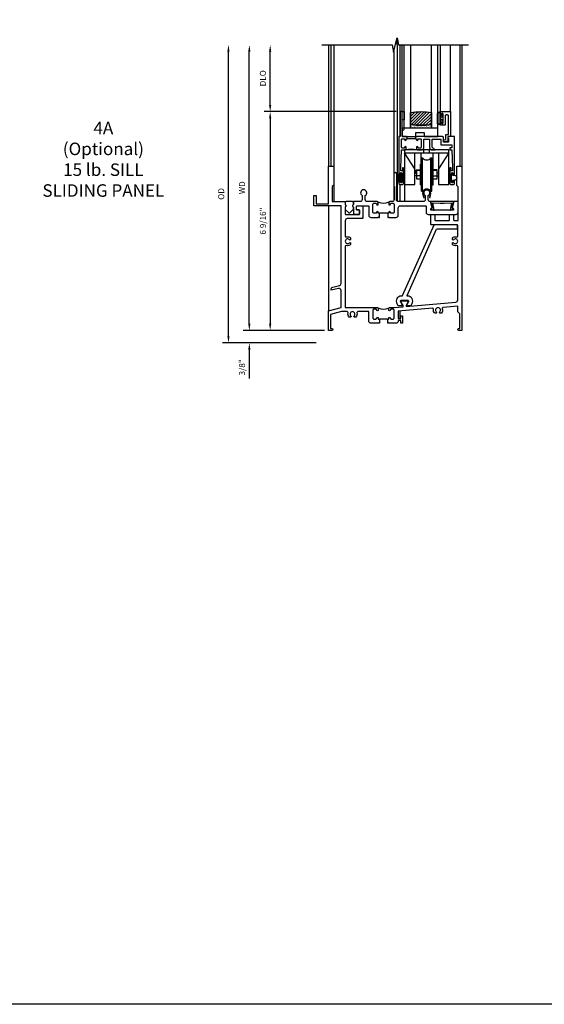
# Model space of a CAD drawing. Extents: x 0 to 85.8, y 0 to 54.6.
# Drawn here: x 15.7 to 31.5, y 0 to 29.5 of the extents above; entities that cross this region are included whole.
import ezdxf

# ---------------------------------------------------------------- set-up
doc = ezdxf.new("R2010")
doc.units = 0
doc.header["$LTSCALE"] = 0.5
doc.header["$MEASUREMENT"] = 0
doc.layers.get('0').update_dxf_attribs({"color": 4, "linetype": 'CONTINUOUS'})
for name, color, linetype in [('DIME', 2, 'CONTINUOUS'), ('FORMAT', 7, 'CONTINUOUS'), ('TEXT', 3, 'CONTINUOUS')]:
    doc.layers.add(name, color=color, linetype=linetype)
doc.styles.get("Standard").update_dxf_attribs({"font": 'arial.ttf'})
doc.dimstyles.new('EXT_ON-OFF', dxfattribs={"dimscale": 2, "dimtxt": 0.125, "dimasz": 0.1, "dimexe": 0.09, "dimexo": 0.063, "dimgap": 0.05, "dimtad": 1, "dimdec": 5, "dimzin": 0, "dimdsep": 46, "dimlunit": 4, "dimtxsty": 'STANDARD', "dimcen": 0, "dimse2": 1, "dimclrd": 256, "dimadec": 0, "dimazin": 0, "dimtfac": 1, "dimtdec": 5, "dimtofl": 0, "dimtmove": 0, "dimatfit": 3, "dimfxl": 1, "dimfrac": 2, "dimtolj": 1, "dimtzin": 0, "dimarcsym": 0})
doc.dimstyles.new('EXT_ON-ON', dxfattribs={"dimscale": 2, "dimtxt": 0.125, "dimasz": 0.1, "dimexe": 0.09, "dimexo": 0.063, "dimgap": 0.05, "dimtad": 1, "dimdec": 5, "dimzin": 0, "dimdsep": 46, "dimlunit": 4, "dimtxsty": 'STANDARD', "dimcen": 0, "dimclrd": 256, "dimadec": 0, "dimazin": 0, "dimtfac": 1, "dimtdec": 5, "dimtofl": 0, "dimtmove": 0, "dimatfit": 3, "dimfxl": 1, "dimfrac": 2, "dimtolj": 1, "dimtzin": 0, "dimarcsym": 0})

# ---------------------------------------------------------------- blocks, each defined once
blk = doc.blocks.new('*D69')
at = {"layer": 'DIME', "lineweight": -2, "transparency": 16777216}
blk.add_line((-2.375, 0.2), (-2.375, 8.363), dxfattribs=at)
at = {"layer": 'DIME', "color": 0, "lineweight": -2, "transparency": 16777216}
blk.add_line((-0.125, 0), (-2.555, 0), dxfattribs=at)
at = {"layer": 'DIME', "transparency": 16777216}
for points in [[(-2.408, 8.363), (-2.342, 8.363), (-2.375, 8.563)], [(-2.408, 0.2), (-2.342, 0.2), (-2.375, 0)]]:
    blk.add_solid(points, dxfattribs=at)
at = {"layer": 'DIME', "color": 0, "transparency": 16777216, "insert": (-2.59, 4.281), "char_height": 0.18, "attachment_point": 5, "rotation": 90}
blk.add_mtext('\\A1;WD', dxfattribs=at)
blk = doc.blocks.new('*D70')
at = {"layer": 'DIME', "color": 0, "lineweight": -2, "transparency": 16777216}
for p, q in [((2.024, 6.562), (-1.93, 6.562)), ((-0.125, 0), (-1.93, 0))]:
    blk.add_line(p, q, dxfattribs=at)
at = {"layer": 'DIME', "lineweight": -2, "transparency": 16777216}
blk.add_line((-1.75, 6.362), (-1.75, 0.2), dxfattribs=at)
at = {"layer": 'DIME', "transparency": 16777216}
for points in [[(-1.783, 6.362), (-1.717, 6.362), (-1.75, 6.562)], [(-1.783, 0.2), (-1.717, 0.2), (-1.75, 0)]]:
    blk.add_solid(points, dxfattribs=at)
at = {"layer": 'DIME', "color": 0, "transparency": 16777216, "insert": (-1.968, 3.281), "char_height": 0.18, "attachment_point": 5, "rotation": 90}
blk.add_mtext('\\A1;6 9/16"', dxfattribs=at)
blk = doc.blocks.new('*D71')
at = {"layer": 'DIME', "lineweight": -2, "transparency": 16777216}
blk.add_line((-1.75, 6.763), (-1.75, 8.363), dxfattribs=at)
at = {"layer": 'DIME', "color": 0, "lineweight": -2, "transparency": 16777216}
blk.add_line((2.024, 6.562), (-1.93, 6.562), dxfattribs=at)
at = {"layer": 'DIME', "transparency": 16777216}
for points in [[(-1.783, 8.363), (-1.717, 8.363), (-1.75, 8.563)], [(-1.783, 6.763), (-1.717, 6.763), (-1.75, 6.562)]]:
    blk.add_solid(points, dxfattribs=at)
at = {"layer": 'DIME', "color": 0, "transparency": 16777216, "insert": (-1.968, 7.563), "char_height": 0.18, "attachment_point": 5, "rotation": 90}
blk.add_mtext('\\A1;DLO', dxfattribs=at)
blk = doc.blocks.new('*D72')
at = {"layer": 'DIME', "lineweight": -2, "transparency": 16777216}
for p, q in [((-2.375, 0.2), (-2.375, 0.4)), ((-2.375, -0.575), (-2.375, -1.441))]:
    blk.add_line(p, q, dxfattribs=at)
at = {"layer": 'DIME', "color": 0, "lineweight": -2, "transparency": 16777216}
for p, q in [((-0.125, 0), (-2.555, 0)), ((-0.375, -0.375), (-2.555, -0.375))]:
    blk.add_line(p, q, dxfattribs=at)
at = {"layer": 'DIME', "transparency": 16777216}
for points in [[(-2.408, 0.2), (-2.342, 0.2), (-2.375, 0)], [(-2.408, -0.575), (-2.342, -0.575), (-2.375, -0.375)]]:
    blk.add_solid(points, dxfattribs=at)
at = {"layer": 'DIME', "color": 0, "transparency": 16777216, "insert": (-2.593, -1.108), "char_height": 0.18, "attachment_point": 5, "rotation": 90}
blk.add_mtext('\\A1;3/8"', dxfattribs=at)
blk = doc.blocks.new('*D73')
at = {"layer": 'DIME', "lineweight": -2, "transparency": 16777216}
blk.add_line((-3, -0.175), (-3, 8.363), dxfattribs=at)
at = {"layer": 'DIME', "color": 0, "lineweight": -2, "transparency": 16777216}
blk.add_line((-0.375, -0.375), (-3.18, -0.375), dxfattribs=at)
at = {"layer": 'DIME', "transparency": 16777216}
for points in [[(-3.033, 8.363), (-2.967, 8.363), (-3, 8.563)], [(-3.033, -0.175), (-2.967, -0.175), (-3, -0.375)]]:
    blk.add_solid(points, dxfattribs=at)
at = {"layer": 'DIME', "color": 0, "transparency": 16777216, "insert": (-3.218, 4.094), "char_height": 0.18, "attachment_point": 5, "rotation": 90}
blk.add_mtext('\\A1;OD', dxfattribs=at)
blk = doc.blocks.new('B345205')
for points in [[(-2.227, -1.533), (-2.211, -1.533), (-2.196, -1.518), (-2.181, -1.533), (-1.973, -1.533, 0.414214), (-1.911, -1.471), (-1.911, -1.25, -0.414214), (-1.848, -1.187), (-1.089, -1.187, -0.414214), (-1.074, -1.202), (-1.074, -1.381, 0.414214), (-1.011, -1.444), (-0.177, -1.444, 0.414214), (-0.114, -1.381), (-0.114, -1.062), (-0.244, -1.062), (-0.294, -1.247, -0.41241), (-0.251, -1.29), (-0.251, -1.319), (-0.937, -1.319), (-0.937, -1.29, -0.41241), (-0.894, -1.247), (-0.944, -1.062), (-0.945, -1.062, -0.414214), (-1.008, -0.999), (-1.008, -0.879, 3.732051), (-1.101, -0.879), (-1.101, -0.999, -0.414214), (-1.164, -1.062), (-1.902, -1.062, -0.414214), (-1.965, -0.999), (-1.965, -0.612), (-1.957, -0.612), (-1.957, -0.23, 1), (-2.043, -0.23), (-2.043, -0.612), (-2.035, -0.612), (-2.035, -0.999, -0.414214), (-2.098, -1.062), (-2.165, -1.062, 0.414214), (-2.196, -1.093), (-2.196, -1.137, 1), (-2.146, -1.137, -0.414214), (-2.121, -1.112), (-2.061, -1.112, -0.414214), (-2.036, -1.137), (-2.036, -1.383, -0.414214), (-2.061, -1.408), (-2.121, -1.408, -0.414214), (-2.146, -1.383, 1), (-2.196, -1.383), (-2.196, -1.408), (-2.227, -1.408)], [(-2.477, -1.408), (-2.508, -1.408), (-2.508, -1.383, 1), (-2.558, -1.383, -0.414214), (-2.583, -1.408), (-2.643, -1.408, -0.414214), (-2.668, -1.383), (-2.668, -1.137, -0.414214), (-2.643, -1.112), (-2.583, -1.112, -0.414214), (-2.558, -1.137, 1), (-2.508, -1.137), (-2.508, -1.093, 0.414214), (-2.539, -1.062), (-2.836, -1.062, -0.414214), (-2.899, -0.999), (-2.899, -0.879, 3.732051), (-2.992, -0.879), (-2.992, -0.999, -0.414214), (-3.055, -1.062), (-3.254, -1.062), (-3.254, -1.151, 0.856171), (-3.254, -1.223), (-3.254, -1.442), (-3.098, -1.442, 0.414214), (-3.067, -1.411), (-3.067, -1.348, 0.414214), (-3.098, -1.317), (-3.145, -1.317, -0.414214), (-3.16, -1.302), (-3.16, -1.202, -0.414214), (-3.145, -1.187), (-2.808, -1.187, -0.414214), (-2.793, -1.202), (-2.793, -1.471, 0.414214), (-2.731, -1.533), (-2.523, -1.533), (-2.508, -1.518), (-2.493, -1.533), (-2.477, -1.533)]]:
    blk.add_lwpolyline(points, format="xyb", close=True)
blk.add_lwpolyline([(-2.517, -1.071, 0.247882), (-2.187, -1.071)], format="xyb")
blk.add_lwpolyline([(-2.227, -1.408), (-2.477, -1.408)])
blk = doc.blocks.new('B345006')
blk.add_lwpolyline([(-0.08, 0.145), (-0.1, 0.145, 0.57735), (-0.23, -0.08), (-0.201, -0.131), (-0.056, -0.131), (-0.122, -0.017, -0.57735), (-0.1, 0.02), (0.098, 0.02, -0.57735), (0.119, -0.017), (0.054, -0.131), (0.198, -0.131), (0.228, -0.08, 0.57735), (0.098, 0.145), (0.09, 0.145, -0.542956), (0.076, 0.166), (0.96, 2.151, -0.296213), (0.974, 2.16), (1.577, 2.16, 0.414214), (1.592, 2.175), (1.592, 2.27, 0.414214), (1.577, 2.285), (0.893, 2.285, 0.296213), (0.879, 2.276), (-0.066, 0.154, -0.296213)], format="xyb", close=True)
blk = doc.blocks.new('B345351')
for points in [[(-0.062, -0.967), (-0.062, -0.941), (-0.087, -0.941, -1), (-0.087, -0.891, 0.414214), (-0.062, -0.866), (-0.062, -0.824, 0.414214), (-0.087, -0.799), (-0.321, -0.799, 0.414214), (-0.346, -0.824), (-0.346, -0.866, 0.414214), (-0.321, -0.891, -1), (-0.321, -0.941), (-0.365, -0.941, -0.414214), (-0.396, -0.91), (-0.396, -0.77), (-0.345, -0.719), (-0.08, -0.719), (-0.08, -0.543), (-0.345, -0.543), (-0.396, -0.492), (-0.396, -0.378), (-0.312, -0.463), (-0.08, -0.463), (-0.08, -0.205), (-0.25, -0.205), (-0.25, 0.124), (-0.334, 0.124), (-0.334, 0.064), (-0.396, 0.064), (-0.396, 0.124), (-0.938, 0.142), (-1.028, 0.142), (-1.028, 0.1), (-0.938, 0.1), (-0.938, 0.064), (-1.407, 0.064, -0.414214), (-1.438, 0.095), (-1.438, 0.173, -0.414214), (-1.407, 0.204), (-1.343, 0.204, -1), (-1.343, 0.164), (-1.363, 0.164, 1), (-1.363, 0.114), (-1.103, 0.114, 1), (-1.103, 0.164), (-1.123, 0.164, -1), (-1.123, 0.204), (0, 0.204), (0, 0), (-0.035, 0), (-0.035, 0.02), (-0.17, 0.02), (-0.17, -0.125), (-0.031, -0.125, -0.414214), (0, -0.156), (0, -0.926), (-0.015, -0.941), (0, -0.956), (0, -0.967)], [(0, -1.217), (0, -1.228), (-0.015, -1.243), (0, -1.258), (0, -1.363), (0.495, -1.363), (0.5, -1.368), (0.505, -1.363), (0.75, -1.363), (0.75, -1.425), (0, -1.425), (0, -1.465), (-1.123, -1.465, -1), (-1.123, -1.425), (-1.103, -1.425, 1), (-1.103, -1.375), (-1.363, -1.375, 1), (-1.363, -1.425), (-1.343, -1.425, -1), (-1.343, -1.465), (-1.407, -1.465, -0.414214), (-1.438, -1.434), (-1.438, -1.356, -0.414214), (-1.407, -1.325), (-0.938, -1.325), (-0.938, -1.361), (-1.028, -1.361), (-1.028, -1.403), (-0.938, -1.403), (-0.396, -1.385), (-0.396, -1.274, -0.414214), (-0.365, -1.243), (-0.321, -1.243, -1), (-0.321, -1.293, 0.414214), (-0.346, -1.318), (-0.346, -1.36, 0.414214), (-0.321, -1.385), (-0.087, -1.385, 0.414214), (-0.062, -1.36), (-0.062, -1.318, 0.414214), (-0.087, -1.293, -1), (-0.087, -1.243), (-0.062, -1.243), (-0.062, -1.217)]]:
    blk.add_lwpolyline(points, format="xyb", close=True)
blk.add_lwpolyline([(-0.387, -1.252, 0.106453), (-0.387, -0.932)], format="xyb")
blk.add_lwpolyline([(-0.062, -0.967), (-0.062, -1.217)])
blk = doc.blocks.new('B345203')
for points in [[(1.523, 0.217), (1.507, 0.217), (1.492, 0.232), (1.477, 0.217), (1.269, 0.217, -0.414214), (1.207, 0.279), (1.207, 0.563), (0.88, 0.563, 0.491754), (0.85, 0.524, -0.250153), (0.82, 0.399), (0.77, 0.399), (0.755, 0.426, 3.732051), (0.681, 0.426), (0.666, 0.399), (0.616, 0.399, -0.250153), (0.586, 0.524, 0.491754), (0.556, 0.563), (0.391, 0.563), (0.062, 0.475), (0.062, 0.062), (0.094, 0.062, -1), (0.094, 0), (0, 0), (0, 0.587), (0.375, 0.688), (0.375, 1.199, 0.493145), (0.296, 1.26), (0.083, 1.203), (0.079, 1.218, -0.414214), (0.124, 1.295), (0.328, 1.35, 0.339454), (0.375, 1.41), (0.375, 3.738), (-0.437, 3.738), (-0.437, 4.05), (-0.375, 4.05), (-0.375, 3.8), (0, 3.8), (0, 4.925), (0.155, 4.925), (0.155, 4.36), (0.109, 4.314), (0.109, 3.863), (0.5, 3.863), (0.5, 3.774, -0.856171), (0.5, 3.701), (0.5, 3.493, 0.414214), (0.515, 3.478), (0.919, 3.478, 0.414214), (0.934, 3.493), (0.934, 3.598, 0.414214), (0.919, 3.613), (0.871, 3.613, -0.414214), (0.84, 3.644), (0.84, 3.707, -0.414214), (0.871, 3.738), (0.996, 3.738, -0.414214), (1.027, 3.707), (1.027, 3.384, -0.414214), (0.996, 3.353), (0.563, 3.353, 0.414214), (0.5, 3.29), (0.5, 2.836, 0.491754), (0.539, 2.806, -0.250153), (0.663, 2.777), (0.663, 2.727), (0.637, 2.711, 3.732051), (0.637, 2.638), (0.663, 2.623), (0.663, 2.573, -0.250153), (0.539, 2.543, 0.491754), (0.5, 2.513), (0.5, 0.688), (1.461, 0.688, -0.414214), (1.492, 0.657), (1.492, 0.613, -1), (1.442, 0.613, 0.414214), (1.417, 0.638), (1.357, 0.638, 0.414214), (1.332, 0.613), (1.332, 0.367, 0.414214), (1.357, 0.342), (1.417, 0.342, 0.414214), (1.442, 0.367, -1), (1.492, 0.367), (1.492, 0.342), (1.523, 0.342)], [(1.773, 0.342), (1.804, 0.342), (1.804, 0.367, -1), (1.854, 0.367, 0.414214), (1.879, 0.342), (1.939, 0.342, 0.414214), (1.964, 0.367), (1.964, 0.613, 0.414214), (1.939, 0.638), (1.879, 0.638, 0.414214), (1.854, 0.613, -1), (1.804, 0.613), (1.804, 0.657, -0.414214), (1.835, 0.688), (1.964, 0.688), (2.233, 0.711), (2.233, 0.745), (2.166, 0.861, -0.57735), (2.179, 0.883), (2.377, 0.883, -0.57735), (2.39, 0.861), (2.323, 0.745), (2.323, 0.719), (3.817, 0.85, 0.388879), (3.875, 0.913), (3.875, 2.513, 0.491754), (3.836, 2.543, -0.250153), (3.712, 2.573), (3.712, 2.623), (3.738, 2.638, 3.732051), (3.738, 2.711), (3.712, 2.727), (3.712, 2.777, -0.250153), (3.836, 2.806, 0.491754), (3.875, 2.836), (3.875, 3.148, 0.414214), (3.855, 3.168), (3.082, 3.168, -0.414214), (3.062, 3.188), (3.062, 3.461, -0.414214), (3.082, 3.481), (3.167, 3.481, -0.414214), (3.187, 3.461), (3.187, 3.313, 0.414214), (3.207, 3.293), (3.605, 3.293, 0.414214), (3.625, 3.313), (3.625, 3.461, -0.414214), (3.645, 3.481), (3.73, 3.481, -0.414214), (3.75, 3.461), (3.75, 3.313, 0.414214), (3.77, 3.293), (3.871, 3.293, 0.414214), (3.891, 3.313), (3.891, 4.306), (3.845, 4.352), (3.845, 4.925), (4, 4.925), (4, 0), (3.905, 0, -1), (3.905, 0.062), (3.937, 0.062), (3.937, 0.5), (3.875, 0.562), (3.875, 0.73), (3.437, 0.691, 0.491754), (3.41, 0.65, -0.273465), (3.384, 0.514), (3.334, 0.514), (3.319, 0.54, 3.732051), (3.245, 0.54), (3.23, 0.514), (3.18, 0.514, -0.227093), (3.148, 0.627, 0.491754), (3.115, 0.663), (2.089, 0.573), (2.089, 0.357), (2.164, 0.357), (2.164, 0.435), (2.214, 0.435), (2.214, 0.217), (2.164, 0.217), (2.164, 0.295), (2.089, 0.295), (2.089, 0.279, -0.414214), (2.027, 0.217), (1.819, 0.217), (1.804, 0.232), (1.789, 0.217), (1.773, 0.217)]]:
    blk.add_lwpolyline(points, format="xyb", close=True)
blk.add_lwpolyline([(1.483, 0.679, 0.247882), (1.813, 0.679)], format="xyb")
blk.add_lwpolyline([(1.773, 0.342), (1.523, 0.342)])
blk = doc.blocks.new('B127098M')
at = {"layer": 'DIME', "color": 0}
for p, q in [((0, 0.136), (0, -0.136)), ((0.029, 0.136), (0, 0.136)), ((0.029, 0.136), (0.029, -0.136)), ((0.029, 0.052), (0.157, 0.131)), ((0.029, 0.048), (0.157, 0.117)), ((0.029, 0.043), (0.157, 0.103)), ((0.029, 0.036), (0.157, 0.088)), ((0.029, 0.03), (0.157, 0.075)), ((0.029, 0.027), (0.157, 0.061)), ((0.029, 0.023), (0.157, 0.045)), ((0.029, 0.016), (0.157, 0.03)), ((0.029, 0.011), (0.157, 0.018)), ((0.029, -0.136), (0, -0.136)), ((0.029, -0.036), (0.157, -0.084)), ((0.029, -0.011), (0.157, -0.015)), ((0.029, -0.016), (0.157, -0.027)), ((0.029, -0.023), (0.157, -0.042)), ((0.029, -0.027), (0.157, -0.058)), ((0.029, -0.031), (0.157, -0.072)), ((0.029, -0.043), (0.157, -0.099)), ((0.029, -0.048), (0.157, -0.113)), ((0.029, -0.052), (0.157, -0.127))]:
    blk.add_line(p, q, dxfattribs=at)
at = {"layer": 'DIME', "color": 0, "const_width": 0.01}
for points in [[(0.157, 0.158), (0.029, 0.052)], [(0.029, 0), (0.157, 0)], [(0.157, -0.158), (0.029, -0.052)]]:
    blk.add_lwpolyline(points, dxfattribs=at)
blk = doc.blocks.new('B127076')
blk.add_lwpolyline([(0.079, 0.0775, -1), (0.079, -0.0775), (0.0285, -0.0775), (0.0285, -0.11385, -1), (0.0015, -0.11385), (0.0015, 0.11385, -1), (0.0285, 0.11385), (0.0285, 0.0775)], format="xyb", close=True)
blk = doc.blocks.new('B245421')
for p, q in [((0.671, -0.094), (0.671, 0)), ((0.841, -0.094), (0.841, 0)), ((0.595, -0.094), (0.917, -0.094))]:
    blk.add_line(p, q)
for points in [[(1.112, -0.094), (1.112, -1.042), (1.421, -1.042), (1.421, 0), (0.092, 0), (0.092, -1.042), (0.401, -1.042), (0.401, -0.094)], [(0.401, -0.573), (0.092, -0.094), (1.421, -0.094), (1.112, -0.573)], [(0.573, -0.094), (0.573, -0.78), (0.401, -0.78)], [(0.94, -0.094), (0.94, -0.78), (1.112, -0.78)], [(0.401, -0.699), (0.441, -0.699), (0.441, -0.602), (0.573, -0.602)], [(1.112, -0.699), (1.072, -0.699), (1.072, -0.602), (0.94, -0.602)]]:
    blk.add_lwpolyline(points)
blk = doc.blocks.new('B245423')
blk.add_lwpolyline([(0.106, -0.106), (0.08, -0.232), (0.101, -0.232), (0.124, -0.106, 1), (-0.124, -0.106), (-0.101, -0.232), (-0.08, -0.232), (-0.106, -0.106, -1)], format="xyb", close=True)
blk = doc.blocks.new('B245422')
for p, q in [((-0.156, -0.063), (-0.156, 0.938)), ((-0.156, 0.938), (-0.125, 0.938)), ((-0.125, -0.063), (-0.125, 0.938)), ((0.125, -0.063), (0.125, 0.938)), ((0.125, 0.938), (0.156, 0.938)), ((0.156, -0.063), (0.156, 0.938)), ((-0.187, 0.125), (-0.187, 0.75)), ((-0.187, 0.75), (-0.156, 0.75)), ((0.156, 0.75), (0.187, 0.75)), ((0.187, 0.125), (0.187, 0.75)), ((-0.187, 0.125), (-0.156, 0.125)), ((0.156, 0.125), (0.187, 0.125)), ((-0.156, -0.063), (-0.125, -0.063)), ((0.125, -0.063), (0.156, -0.063))]:
    blk.add_line(p, q)
for points in [[(-0.187, 0.562), (-0.312, 0.562), (-0.312, 0.312), (-0.187, 0.312)], [(0.312, 0.312), (0.312, 0.562), (0.187, 0.562)], [(0.187, 0.312), (0.312, 0.312)]]:
    blk.add_lwpolyline(points)
for centre, start, end in [((0, 1.031), 216.5038, 323.4962), ((0, -0.156), 36.5038, 143.4962)]:
    blk.add_arc(centre, 0.156, start, end)
blk = doc.blocks.new('B420035')
blk.add_lwpolyline([(-0.106, -0.252), (-0.096, -0.252, 0.349538), (-0.03, -0.199, 0.481989), (-0.04, -0.187), (-0.059, -0.187), (-0.031, -0.031), (-0.008, -0.031), (0, 0), (-0.7, 0), (-0.692, -0.031), (-0.669, -0.031), (-0.641, -0.187), (-0.662, -0.187, 0.481989), (-0.671, -0.199, 0.349538), (-0.605, -0.252), (-0.594, -0.252), (-0.633, -0.035), (-0.412, -0.05), (-0.288, -0.05), (-0.067, -0.035)], format="xyb", close=True)
blk = doc.blocks.new('B127038')
blk.add_lwpolyline([(0.094, 0), (-0.094, 0, 0.414214), (-0.125, -0.031), (-0.125, -0.087, -0.559851), (-0.125, -0.163), (-0.125, -0.21, 0.198912), (-0.11, -0.245), (-0.026, -0.329, 0.414214), (0.026, -0.329), (0.11, -0.245, 0.198912), (0.125, -0.21), (0.125, -0.163, -0.559851), (0.125, -0.087), (0.125, -0.031, 0.414214)], format="xyb", close=True)
blk = doc.blocks.new('B245194')
blk.add_lwpolyline([(-0.076, 0.371, -0.414214), (-0.107, 0.34), (-0.192, 0.34, -0.414214), (-0.223, 0.371), (-0.223, 0.437, -1), (-0.188, 0.437), (-0.188, 0.415, 1), (-0.138, 0.415), (-0.138, 0.675, 1), (-0.188, 0.675), (-0.188, 0.652, -1), (-0.223, 0.652), (-0.223, 0.719, -0.414214), (-0.192, 0.75), (0.082, 0.75), (0.082, 0), (0, 0), (0, -0.06), (0.01, -0.07), (0, -0.08), (0, -0.136), (-0.086, -0.159, -1), (-0.102, -0.099), (-0.062, -0.088), (-0.062, 0.062), (0.02, 0.062), (0.02, 0.619, 0.414214), (-0.011, 0.65), (-0.045, 0.65, 0.414214), (-0.076, 0.619)], format="xyb", close=True)
blk = doc.blocks.new('B027339')
blk.add_lwpolyline([(0.406, 0), (0.406, 0.125), (0.656, 0.125), (0.656, 0), (1.062, 0), (1.062, 0.25), (0, 0.25), (0, 0)], close=True)
blk = doc.blocks.new('B127077')
for points in [[(-0.085, 0.154), (-0.085, -0.154, -1), (-0.167, -0.154), (-0.167, 0.154, -1)], [(-0.105, 0.154), (-0.105, -0.154, -1), (-0.147, -0.154), (-0.147, 0.154, -1)], [(-0.085, -0.035), (-0.035, -0.035), (-0.035, -0.12, 1), (-0.005, -0.12), (-0.005, 0.12, 1), (-0.035, 0.12), (-0.035, 0.035), (-0.085, 0.035)]]:
    blk.add_lwpolyline(points, format="xyb", close=True)
blk = doc.blocks.new('B127186 8400M1')
blk.add_lwpolyline([(0, 0), (0.06, 0), (0.06, -0.25), (0, -0.25)], close=True)
blk.add_arc((0.02, -0.511), 0.0414, 240.6761, 16.0749)
blk = doc.blocks.new('GT24524')
h = blk.add_hatch()
h.set_pattern_fill('ANSI31', color=256, scale=0.5, style=0)
h.set_pattern_definition([(45, (-23.7953, 0.7545), (-0.04419417, 0.04419417), [])])
edge = h.paths.add_edge_path()
edge.add_line((-1.1155, 0.37), (-1.1155, 0.72))
edge.add_arc((-0.804, -0.8822), 1.6322, 78.99783, 101.00217, ccw=False)
edge.add_line((-0.4925, 0.72), (-0.4925, 0.37))
edge.add_arc((-0.804, 1.9722), 1.6322, 258.99783, 281.00217, ccw=False)
h = blk.add_hatch()
h.set_pattern_fill('AR-SAND', color=256, scale=0.03, style=0)
h.set_pattern_definition([(37.5, (-23.7953, 0.7545), (-0.0018898, 0.05780471), [0, -0.0456, 0, -0.051, 0, -0.04875]), (7.5, (-23.7953, 0.7545), (0.0530933, 0.08466438), [0, -0.0246, 0, -0.0411, 0, -0.01575]), (327.5, (-23.8322, 0.7545), (0.09342426, 0.00016977), [0, -0.015, 0, -0.054, 0, -0.0705]), (317.5, (-23.8322, 0.7545), (0.0901838, 0.02633027), [0, -0.0075, 0, -0.0354, 0, -0.0405])])
edge = h.paths.add_edge_path()
edge.add_line((-0.4925, 0.37), (-0.4925, 0.25))
edge.add_line((-0.4925, 0.25), (-1.1155, 0.25))
edge.add_line((-1.1155, 0.25), (-1.1155, 0.37))
edge.add_arc((-0.804, 1.9722), 1.6322, 258.99783, 281.00217)
for p, q in [((-1.425, 0.75), (-1.425, 2.75)), ((-1.363, 0.75), (-1.363, 2.75)), ((-0.2226, 0.719), (-0.2226, 2.75)), ((0.082, 0.75), (0.082, 2.75))]:
    blk.add_line(p, q)
for points in [[(-1.1155, 2.75), (-1.1155, 0.25), (-1.303, 0.25), (-1.303, 2.75)], [(-0.305, 2.75), (-0.305, 0.25), (-0.4925, 0.25), (-0.4925, 2.75)]]:
    blk.add_lwpolyline(points)
for points in [[(-1.1155, 0.37), (-1.1155, 0.72, -0.0963082), (-0.4925, 0.72), (-0.4925, 0.37, -0.0963082)], [(-0.4925, 0.37), (-0.4925, 0.25), (-1.1155, 0.25), (-1.1155, 0.37, 0.0963082)]]:
    blk.add_lwpolyline(points, format="xyb", close=True)
for name, p in [('B127186 8400M1', (-1.363, 0.75)), ('B127077', (-0.1376, 0.545)), ('B245194', (0, 0)), ('B027339', (-1.363, 0))]:
    blk.add_blockref(name, p)
blk = doc.blocks.new('S245HS11KCADS')
for p, q in [((2.054, 8.5625), (2.054, 8.769849)), ((0, 8.5625), (0, 4.924624)), ((0.07, 8.5625), (0.07, 4.924624)), ((0.155, 8.5625), (0.155, 4.924624)), ((1.957, 8.390036), (1.957, 3.894899)), ((2.054, 8.5625), (2.054, 3.880535)), ((2.135662, 8.5625), (2.135662, 5.8125)), ((3.938, 8.5625), (3.938, 4.924624)), ((4, 8.5625), (4, 4.924624)), ((2.28, 5.4165), (2.28, 3.862624)), ((0.155, 4.360152), (0.155, 3.862624)), ((2.135662, 4.37488), (2.135662, 3.862624)), ((0, 3.737624), (0, 0.587328)), ((2.135662, 0.57735), (2.135662, 0.356809))]:
    blk.add_line(p, q)
blk.add_lwpolyline([(-0.2, 8.5625), (1.903568, 8.5625), (1.947038, 8.35008), (2.052962, 8.77492), (2.096432, 8.5625), (4.2, 8.5625)])
for name, p in [('GT24524', (3.5745, 5.8125)), ('B245421', (2.1895, 5.4165)), ('B245422', (2.945194, 4.237124)), ('B345203', (0, 0)), ('B345205', (4, 4.924624)), ('B127076', (3.6885, 4.5795)), ('B245423', (2.945194, 4.219124)), ('B127038', (0.623, 3.862624)), ('B420035', (3.755996, 3.862624)), ('B345006', (2.278019, 0.883448))]:
    blk.add_blockref(name, p)
at = {"xscale": -1, "rotation": 270}
blk.add_blockref('B345351', (3.5745, 5.8125), dxfattribs=at)
at = {"xscale": -1}
blk.add_blockref('B127098M', (2.1995, 4.5795), dxfattribs=at)
at = {"layer": 'DIME'}
for base, p1, text, picture, middle in [((-3, 8.5625), (-0.25, -0.375), 'OD', '*D73', (-3.218131, 4.09375)), ((-2.375, 8.5625), (0, 0), 'WD', '*D69', (-2.59, 4.28125)), ((-1.75, 8.5625), (2.1495, 6.5625), 'DLO', '*D71', (-1.968131, 7.5625))]:
    dim = blk.add_linear_dim(base=base, p1=p1, p2=(-0.2, 8.5625), angle=270, text=text, dimstyle='EXT_ON-OFF', dxfattribs=at)
    dim.commit()
    dim.dimension.update_dxf_attribs({"geometry": picture, "text_midpoint": middle})
for base, p1, p2, picture, middle in [((-1.75, 0), (2.1495, 6.5625), (0, 0), '*D70', (-1.96807, 3.28125)), ((-2.375, -0.375), (0, 0), (-0.25, -0.375), '*D72', (-2.593131, -1.10824))]:
    dim = blk.add_linear_dim(base=base, p1=p1, p2=p2, angle=270, dimstyle='EXT_ON-ON', dxfattribs=at)
    dim.commit()
    dim.dimension.update_dxf_attribs({"geometry": picture, "text_midpoint": middle})

msp = doc.modelspace()

# ---------------------------------------------------------------- linework, layer by layer
at = {"layer": 'FORMAT'}
msp.add_lwpolyline([(85.796711, 0), (0, 0), (0, 54.569665)], dxfattribs=at)

# ---------------------------------------------------------------- block references
msp.add_blockref('S245HS11KCADS', (24.986271, 20.213731))

# ---------------------------------------------------------------- texts
at = {"layer": 'TEXT', "insert": (18.23564, 26.472522), "char_height": 0.375, "width": 6.49975636, "attachment_point": 2}
msp.add_mtext('4A\\P(Optional)\\P15 lb. SILL\\PSLIDING PANEL', dxfattribs=at)

doc.saveas('drawing.dxf')
